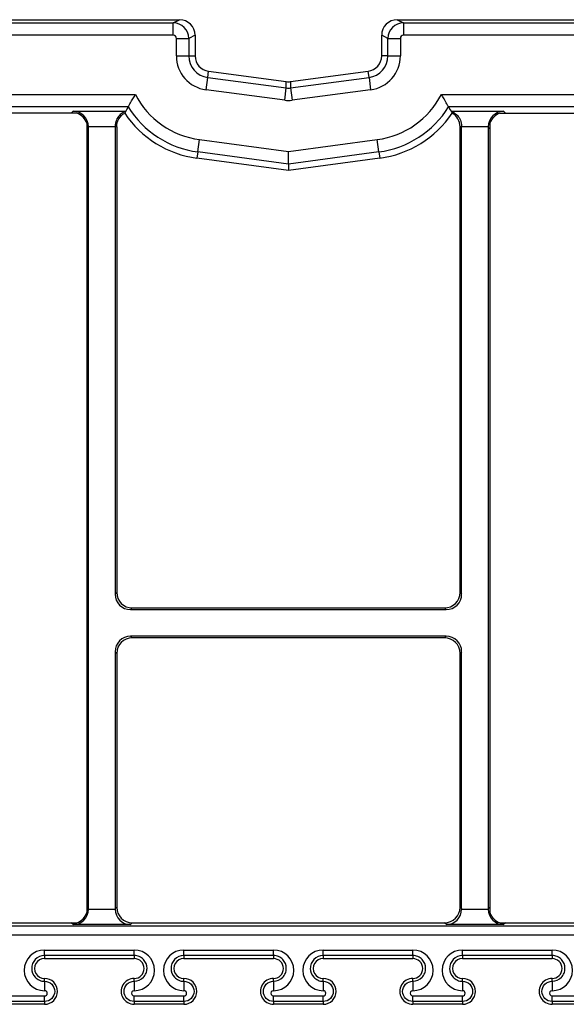
# Model space of a CAD drawing. Units: inches. Extents: x 0.5 to 8, y 0.5 to 10.5.
# Drawn here: x 7 to 7.1, y 2 to 2.2 of the extents above; entities that cross this region are included whole.
import ezdxf

# ---------------------------------------------------------------- set-up
doc = ezdxf.new("R2010")
doc.units = ezdxf.units.IN
doc.header["$MEASUREMENT"] = 0

msp = doc.modelspace()

# ---------------------------------------------------------------- linework, layer by layer
at = {"color": 7, "linetype": 'Continuous', "lineweight": 25}
for p, q in [((6.429656070403497, 2.246130221640665), (6.985906070367246, 2.246130221640665)), ((6.430921943416402, 2.24549733333753), (6.984640197354341, 2.24549733333753)), ((6.984640197354341, 2.24549733333753), (6.985906070367246, 2.246130221640665)), ((6.984640197354341, 2.24299742852987), (6.984640197354341, 2.24549733333753)), ((7.029656070403497, 2.246130221640664), (7.030921943416402, 2.24549733333753)), ((7.029656070403497, 2.246130221640664), (7.576720967843017, 2.246130221640665)), ((7.030921943416402, 2.24549733333753), (7.030921943416402, 2.24299742852987)), ((7.030921943416402, 2.24549733333753), (7.567065458217179, 2.245497333337531)), ((6.984640197354341, 2.24299742852987), (6.430921943416402, 2.24299742852987)), ((6.985265197357966, 2.238866210380335), (6.985265197357966, 2.242372499921406)), ((6.985265197357966, 2.242372499921406), (6.987764816595857, 2.242372499921406)), ((6.989031070385371, 2.243005578598345), (6.987764816595857, 2.242372499921406)), ((6.987764816595857, 2.242372499921406), (6.987764816595857, 2.238866210380335)), ((6.989031070385371, 2.243005578598345), (6.989031070385371, 2.238866210380335)), ((7.027797324174886, 2.242372499921407), (7.026531070385371, 2.243005578598345)), ((7.026531070385371, 2.238866210380335), (7.026531070385371, 2.243005578598345)), ((7.027797324174886, 2.238866210380336), (7.027797324174886, 2.242372499921407)), ((7.027797324174886, 2.242372499921407), (7.030296943412778, 2.242372499921406)), ((7.030296943412778, 2.242372499921406), (7.030296943412778, 2.238866210380335)), ((7.567065458217179, 2.242997428529871), (7.030921943416402, 2.24299742852987)), ((6.985265197357966, 2.238866210380335), (6.987764816595857, 2.238866210380335)), ((6.987764816595857, 2.238866210380335), (6.989031070385371, 2.238866210380335)), ((7.027797324174886, 2.238866210380336), (7.026531070385371, 2.238866210380335)), ((7.027797324174886, 2.238866210380336), (7.030296943412778, 2.238866210380335)), ((6.991575705948685, 2.234513477105191), (6.991743058760087, 2.235768623190702)), ((6.991743058760087, 2.235768623190702), (7.007368121663758, 2.233685281470213)), ((7.008194019106985, 2.233685281470213), (7.023819082010657, 2.235768623190701)), ((7.023986434822057, 2.234513477105191), (7.023819082010657, 2.235768623190701)), ((6.991245346971395, 2.23203578477551), (6.991575705948685, 2.234513477105191)), ((6.991575705948685, 2.234513477105191), (7.007368121663758, 2.232407821676514)), ((7.007368121663758, 2.232407821676514), (7.007368121663758, 2.233685281470213)), ((7.008194019106985, 2.232407821676514), (7.023986434822057, 2.234513477105191)), ((7.008194019106985, 2.233685281470213), (7.008194019106985, 2.232407821676514)), ((7.023986434822057, 2.234513477105191), (7.024316793799349, 2.23203578477551)), ((7.007037762686467, 2.229930129346834), (6.991245346971395, 2.23203578477551)), ((7.007037762686467, 2.229930129346834), (7.007368121663758, 2.232407821676514)), ((7.008194019106985, 2.232407821676514), (7.008524378084276, 2.229930129346834)), ((7.024316793799349, 2.23203578477551), (7.008524378084276, 2.229930129346834)), ((6.438529785315283, 2.23109609466807), (6.97703235545546, 2.23109609466807)), ((7.038529785315284, 2.23109609466807), (7.567065458217179, 2.23109609466807)), ((6.97557644247365, 2.228596475430179), (6.439985698297093, 2.228596475430179)), ((6.964156546338008, 2.227330221640663), (6.964537423905539, 2.227711099208196)), ((6.964537423905539, 2.227711099208196), (6.975090514869168, 2.227711099208196)), ((6.975090514869168, 2.227711099208196), (6.974885680418581, 2.227330221640665)), ((7.567065458217179, 2.228596475430179), (7.039985698297094, 2.228596475430179)), ((7.040471625901573, 2.227711099208196), (7.051024716865204, 2.227711099208196)), ((7.040471625901573, 2.227711099208196), (7.040676460352162, 2.227330221640665)), ((7.051024716865204, 2.227711099208196), (7.051405594432735, 2.227330221640663)), ((6.965244350479626, 2.227330221640664), (6.951656070385371, 2.227330221640665)), ((7.050317790291117, 2.227330221640664), (7.258944350479625, 2.227330221640665)), ((6.967281070385372, 2.225293501734919), (6.967281070385372, 2.066566941546411)), ((6.967608352852776, 2.224532980060705), (6.967281070385372, 2.2242056975933)), ((6.972953787917968, 2.224586575160832), (6.967607893296984, 2.224586575160832)), ((6.967608352852776, 2.067327463220625), (6.967608352852776, 2.224532980060705)), ((6.972953787917968, 2.224586575160832), (6.972953750025826, 2.224703035598012)), ((6.972953787917968, 2.224586575160832), (6.972953787917968, 2.130627463220624)), ((6.973281070385372, 2.224600211445619), (6.973281070385372, 2.130954745688028)), ((7.042281070385371, 2.130954745688028), (7.042281070385371, 2.224600211445619)), ((7.042608390744916, 2.224703035598016), (7.042608352852774, 2.224586575160832)), ((7.04795424747376, 2.224586575160832), (7.042608352852776, 2.224586575160832)), ((7.042608352852776, 2.130627463220624), (7.042608352852776, 2.224586575160832)), ((7.048281070385372, 2.2242056975933), (7.047953787917968, 2.224532980060705)), ((7.047953787917968, 2.224532980060705), (7.047953787917968, 2.067327463220625)), ((7.048281070385372, 2.225293501734919), (7.048281070385372, 2.066566941546411)), ((6.989578533842232, 2.219534686306782), (6.989908892819522, 2.222012378636463)), ((6.989908892819522, 2.222012378636463), (7.007781070385372, 2.219629421627683)), ((7.007781070385372, 2.219629421627683), (7.025653247951221, 2.222012378636463)), ((7.025983606928512, 2.219534686306782), (7.025653247951221, 2.222012378636463)), ((7.007781070385372, 2.217107681434363), (7.007781070385372, 2.219629421627683)), ((6.989578533842232, 2.219534686306782), (6.989411181030829, 2.21827954022127)), ((7.007781070385372, 2.215830221640665), (6.989411181030829, 2.21827954022127)), ((7.007781070385372, 2.217107681434363), (6.989578533842232, 2.219534686306782)), ((7.025983606928512, 2.219534686306782), (7.007781070385372, 2.217107681434363)), ((7.026150959739914, 2.218279540221269), (7.007781070385372, 2.215830221640665)), ((7.025983606928512, 2.219534686306782), (7.026150959739914, 2.218279540221269)), ((7.007781070385372, 2.217107681434363), (7.007781070385372, 2.215830221640665)), ((6.972953787917968, 2.130627463220624), (6.973281070385372, 2.130954745688028)), ((7.042281070385371, 2.130954745688028), (7.042608352852776, 2.130627463220624)), ((6.976405594432736, 2.127830221640664), (6.976078311965331, 2.127502939173261)), ((6.976078311965331, 2.127502939173261), (7.039483828805412, 2.127502939173261)), ((6.976405594432736, 2.127830221640664), (7.039156546338008, 2.127830221640664)), ((7.039483828805412, 2.127502939173261), (7.039156546338008, 2.127830221640664)), ((6.976078311965331, 2.122157504108069), (6.976405594432736, 2.121830221640665)), ((7.039483828805412, 2.122157504108069), (6.976078311965331, 2.122157504108069)), ((7.039156546338008, 2.121830221640665), (6.976405594432736, 2.121830221640665)), ((7.039156546338008, 2.121830221640665), (7.039483828805412, 2.122157504108069)), ((6.973281070385372, 2.118705697593301), (6.972953787917968, 2.119032980060705)), ((6.972953787917968, 2.119032980060705), (6.972953787917968, 2.067327463220625)), ((6.973281070385372, 2.118705697593301), (6.973281070385372, 2.067654745688029)), ((7.042608352852776, 2.119032980060705), (7.042281070385371, 2.118705697593301)), ((7.042281070385371, 2.067654745688029), (7.042281070385371, 2.118705697593301)), ((7.042608352852776, 2.067327463220625), (7.042608352852776, 2.119032980060705)), ((6.967281070385372, 2.067654745688029), (6.967608352852776, 2.067327463220625)), ((6.967607893296984, 2.067273868120497), (6.972954247473759, 2.067273868120497)), ((6.972953787917968, 2.067327463220625), (6.973281070385372, 2.067654745688029)), ((7.042281070385371, 2.067654745688029), (7.042608352852776, 2.067327463220625)), ((7.042607893296983, 2.067273868120497), (7.04795424747376, 2.067273868120497)), ((7.047953787917968, 2.067327463220625), (7.048281070385372, 2.067654745688029)), ((5.318324115576834, 2.063909163798228), (7.497238025193909, 2.063909163798228)), ((6.800317790291118, 2.064530221640665), (6.965244350479624, 2.064530221640665)), ((6.964537423905539, 2.064149344073134), (6.964156546338008, 2.064530221640665)), ((6.976024716865203, 2.064149344073134), (6.964537423905539, 2.064149344073134)), ((6.976405594432736, 2.064530221640665), (6.976024716865203, 2.064149344073134)), ((6.976405594432736, 2.064530221640665), (7.039156546338008, 2.064530221640665)), ((7.039537423905539, 2.064149344073134), (7.039156546338008, 2.064530221640665)), ((7.051024716865204, 2.064149344073134), (7.039537423905539, 2.064149344073134)), ((7.050317790291118, 2.064530221640665), (7.258944350479624, 2.064530221640665)), ((7.051405594432735, 2.064530221640665), (7.051024716865204, 2.064149344073134)), ((7.496836162620201, 2.06202116368784), (5.318725978150541, 2.06202116368784)), ((6.958781070385371, 2.059048921069762), (6.976781070385372, 2.059048921069762)), ((6.958781070385371, 2.057937378094681), (6.958781070385371, 2.059048921069762)), ((6.976781070385372, 2.057937378094681), (6.958781070385371, 2.057937378094681)), ((6.958781070385371, 2.057937378094681), (6.958781070385371, 2.057330221640665)), ((6.958781070385371, 2.057330221640665), (6.976781070385372, 2.057330221640665)), ((6.976781070385372, 2.057937378094681), (6.976781070385372, 2.059048921069762)), ((6.976781070385372, 2.057937378094681), (6.976781070385372, 2.057330221640665)), ((6.986781070385372, 2.059048921069762), (7.004781070385372, 2.059048921069762)), ((6.986781070385372, 2.057937378094681), (6.986781070385372, 2.059048921069762)), ((7.004781070385372, 2.057937378094681), (6.986781070385372, 2.057937378094681)), ((6.986781070385372, 2.057937378094681), (6.986781070385372, 2.057330221640664)), ((6.986781070385372, 2.057330221640664), (7.004781070385372, 2.057330221640664)), ((7.004781070385372, 2.057937378094681), (7.004781070385372, 2.059048921069762)), ((7.004781070385372, 2.057937378094681), (7.004781070385372, 2.057330221640664)), ((7.014781070385372, 2.059048921069762), (7.032781070385371, 2.059048921069762)), ((7.014781070385372, 2.057937378094681), (7.014781070385372, 2.059048921069762)), ((7.032781070385371, 2.057937378094681), (7.014781070385372, 2.057937378094681)), ((7.014781070385372, 2.057937378094681), (7.014781070385372, 2.057330221640665)), ((7.014781070385372, 2.057330221640665), (7.032781070385371, 2.057330221640664)), ((7.032781070385371, 2.057937378094681), (7.032781070385371, 2.059048921069762)), ((7.032781070385371, 2.057937378094681), (7.032781070385371, 2.057330221640664)), ((7.042781070385372, 2.059048921069762), (7.060781070385372, 2.059048921069762)), ((7.042781070385372, 2.057937378094681), (7.042781070385372, 2.059048921069762)), ((7.060781070385372, 2.057937378094681), (7.042781070385372, 2.057937378094681)), ((7.042781070385372, 2.057937378094681), (7.042781070385372, 2.057330221640664)), ((7.042781070385372, 2.057330221640664), (7.060781070385372, 2.057330221640664)), ((7.060781070385372, 2.057937378094681), (7.060781070385372, 2.059048921069762)), ((7.060781070385372, 2.057937378094681), (7.060781070385372, 2.057330221640664)), ((6.958781070385371, 2.052761303129075), (6.958781070385371, 2.053330221640665)), ((6.976781070385372, 2.052761303129075), (6.976781070385372, 2.053330221640665)), ((6.986781070385372, 2.052761303129074), (6.986781070385372, 2.053330221640665)), ((7.004781070385372, 2.052761303129074), (7.004781070385372, 2.053330221640664)), ((7.014781070385372, 2.052761303129074), (7.014781070385372, 2.053330221640665)), ((7.032781070385371, 2.052761303129074), (7.032781070385371, 2.053330221640665)), ((7.042781070385372, 2.052761303129074), (7.042781070385372, 2.053330221640665)), ((7.060781070385372, 2.052761303129074), (7.060781070385372, 2.053330221640664)), ((6.958781070385371, 2.052761303129075), (6.958781070385371, 2.050873303018686)), ((6.976781070385372, 2.052761303129075), (6.976781070385372, 2.050873303018686)), ((6.986781070385372, 2.052761303129074), (6.986781070385372, 2.050873303018686)), ((7.004781070385372, 2.052761303129074), (7.004781070385372, 2.050873303018686)), ((7.014781070385372, 2.052761303129074), (7.014781070385372, 2.050873303018686)), ((7.032781070385371, 2.052761303129074), (7.032781070385371, 2.050873303018686)), ((7.042781070385372, 2.052761303129074), (7.042781070385372, 2.050873303018686)), ((7.060781070385372, 2.052761303129074), (7.060781070385372, 2.050873303018686)), ((6.948781070385373, 2.049805689825108), (6.958781070385371, 2.049805689825108)), ((6.958781070385371, 2.048694146850027), (6.958781070385371, 2.049805689825108)), ((6.976781070385372, 2.049805689825108), (6.986781070385372, 2.049805689825108)), ((6.976781070385372, 2.048694146850027), (6.976781070385372, 2.049805689825108)), ((6.986781070385372, 2.048694146850027), (6.986781070385372, 2.049805689825108)), ((7.004781070385372, 2.049805689825108), (7.014781070385372, 2.049805689825108)), ((7.004781070385372, 2.048694146850027), (7.004781070385372, 2.049805689825108)), ((7.014781070385372, 2.048694146850027), (7.014781070385372, 2.049805689825108)), ((7.032781070385371, 2.049805689825108), (7.042781070385372, 2.049805689825108)), ((7.032781070385371, 2.048694146850027), (7.032781070385371, 2.049805689825108)), ((7.042781070385372, 2.048694146850027), (7.042781070385372, 2.049805689825108)), ((7.060781070385372, 2.049805689825108), (7.070781070385372, 2.049805689825108)), ((7.060781070385372, 2.048694146850027), (7.060781070385372, 2.049805689825108)), ((6.958781070385371, 2.048694146850027), (6.948781070385373, 2.048694146850027)), ((6.958781070385371, 2.048130221640665), (6.948781070385373, 2.048130221640665)), ((6.958781070385371, 2.048694146850027), (6.958781070385371, 2.048130221640665)), ((6.986781070385372, 2.048694146850027), (6.976781070385372, 2.048694146850027)), ((6.976781070385372, 2.048694146850027), (6.976781070385372, 2.048130221640665)), ((6.986781070385372, 2.048130221640664), (6.976781070385372, 2.048130221640665)), ((6.986781070385372, 2.048694146850027), (6.986781070385372, 2.048130221640664)), ((7.014781070385372, 2.048694146850027), (7.004781070385372, 2.048694146850027)), ((7.004781070385372, 2.048694146850027), (7.004781070385372, 2.048130221640664)), ((7.014781070385372, 2.048130221640665), (7.004781070385372, 2.048130221640664)), ((7.014781070385372, 2.048694146850027), (7.014781070385372, 2.048130221640665)), ((7.042781070385372, 2.048694146850027), (7.032781070385371, 2.048694146850027)), ((7.032781070385371, 2.048694146850027), (7.032781070385371, 2.048130221640664)), ((7.042781070385372, 2.048130221640664), (7.032781070385371, 2.048130221640664)), ((7.042781070385372, 2.048694146850027), (7.042781070385372, 2.048130221640664)), ((7.070781070385372, 2.048694146850027), (7.060781070385372, 2.048694146850027)), ((7.060781070385372, 2.048694146850027), (7.060781070385372, 2.048130221640664)), ((7.070781070385372, 2.048130221640665), (7.060781070385372, 2.048130221640664))]:
    msp.add_line(p, q, dxfattribs=at)
at = {"color": 7, "linetype": 'Continuous', "lineweight": 25, "flags": 128}
for points in [[(6.97557644247365, 2.228596475430179), (6.975232145318234, 2.227971795313378), (6.975090514869168, 2.227711099208196)], [(7.039985698297094, 2.228596475430179), (7.04032999545251, 2.227971795313379), (7.040471625901573, 2.227711099208196)]]:
    msp.add_lwpolyline(points, dxfattribs=at)
at = {"color": 7, "linetype": 'Continuous', "lineweight": 25}
for centre, radius, start, end in [((6.992156070385372, 2.238866210380336), 0.006890873027406208, 180.0000000000045, 262.4053566314079), ((6.992156070385372, 2.238866210380336), 0.004391253789514771, 180.0000000000066, 262.405356631404), ((6.992156070385372, 2.238866210380335), 0.003125000000000711, 180, 262.405356631404), ((7.023406070385372, 2.238866210380335), 0.003125000000000513, 277.5946433685966, 8.14221998454938e-12), ((7.023406070385372, 2.238866210380336), 0.004391253789514274, 277.5946433685861, 0), ((7.023406070385372, 2.238866210380336), 0.006890873027406208, 277.5946433685937, 359.9999999999971), ((6.992156070385372, 2.238866210380336), 0.01700298360474522, 207.1927529950326, 262.4053566314094), ((7.023406070385372, 2.238866210380336), 0.01700298360474503, 277.5946433685922, 332.8072470049703), ((6.992156070385372, 2.238866210380336), 0.0195026028426364, 211.7748569069443, 262.40535663141), ((7.023406070385372, 2.238866210380336), 0.01950260284263664, 277.5946433685916, 328.2251430930563), ((6.992156070385372, 2.238866210380335), 0.02076885663215079, 213.7414741468038, 262.4053566314074), ((7.023406070385372, 2.238866210380335), 0.02076885663215111, 277.5946433685916, 326.2585258531988), ((6.958781070385371, 2.055330221640665), 0.002000000000000224, 90, 270.0000000000008), ((6.976781070385372, 2.055330221640665), 0.002000000000000224, 270.0000000000008, 90), ((6.986781070385372, 2.055330221640665), 0.00199999999999978, 90, 270.0000000000008), ((7.004781070385372, 2.055330221640665), 0.002000000000000224, 270.0000000000008, 90), ((7.014781070385372, 2.055330221640665), 0.002000000000000224, 90, 270.0000000000008), ((7.032781070385371, 2.055330221640665), 0.00199999999999978, 270.0000000000008, 90), ((7.042781070385372, 2.055330221640665), 0.00199999999999978, 90, 270.0000000000008), ((7.060781070385372, 2.055330221640665), 0.002000000000000224, 270.0000000000008, 90), ((6.958781070385371, 2.050730221640665), 0.002600000000000158, 270.0000000000008, 90), ((6.976781070385372, 2.050730221640665), 0.002600000000000158, 90, 270.0000000000008), ((6.986781070385372, 2.050730221640665), 0.002600000000000158, 270.0000000000008, 90), ((7.004781070385372, 2.050730221640665), 0.002600000000000158, 90, 270.0000000000008), ((7.014781070385372, 2.050730221640665), 0.002600000000000158, 270.0000000000008, 90), ((7.032781070385371, 2.050730221640665), 0.002600000000000158, 90, 270.0000000000008), ((7.042781070385372, 2.050730221640665), 0.002600000000000158, 270.0000000000008, 90), ((7.060781070385372, 2.050730221640665), 0.002600000000000158, 90, 270.0000000000008), ((6.958781070385371, 2.050339496421897), 0.0005338065967888106, 270.0000000000008, 90), ((6.976781070385372, 2.050339496421897), 0.0005338065967888106, 90, 270.0000000000008), ((6.986781070385372, 2.050339496421897), 0.0005338065967888106, 270.0000000000008, 90), ((7.004781070385372, 2.050339496421897), 0.0005338065967888106, 90, 270.0000000000008), ((7.014781070385372, 2.050339496421897), 0.0005338065967888106, 270.0000000000008, 90), ((7.032781070385371, 2.050339496421897), 0.0005338065967888106, 90, 270.0000000000008), ((7.042781070385372, 2.050339496421897), 0.0005338065967888106, 270.0000000000008, 90), ((7.060781070385372, 2.050339496421897), 0.0005338065967888106, 90, 270.0000000000008)]:
    msp.add_arc(centre, radius, start, end, dxfattribs=at)
for centre, major_axis, ratio, start_param, end_param in [((6.984640102152938, 2.242372404730879), (-0.001397457336511643, 0.002795127544966025), 0.9998857886181544, 4.248847980309423, 5.819492008059046), ((6.985905594360235, 2.243005102645709), (0.002795659739012635, 0.001397723413269603), 0.9998096356150804, 5.81964430710393, 7.390288334854233), ((7.029656546410509, 2.243005102645709), (-0.002795659739013523, 0.001397723413269603), 0.9998096356148262, 5.176082279504724, 6.746726307254947), ((7.030922038617804, 2.242372404730879), (0.001397457336513419, 0.002795127544965581), 0.9998857886180275, 0.463693299120893, 2.034337326870556), ((6.984640102152938, 2.242372404730879), (0.0005591319478037704, 0.0002795446826540093), 0.9998096356131108, 5.819644307104473, 7.390288334854363), ((7.030922038617804, 2.242372404730879), (-0.0005591319478028822, 0.0002795446826540094), 0.9998096356143813, 5.176082279504547, 6.74672630725484), ((7.007781070385372, 2.236783357284834), (0, -0.003125484487150221), 0.9998449881442733, 6.150654082167727, 6.415716532191177), ((7.007781070385372, 2.23550666581315), (0, 0.003126259606510473), 0.999597088319848, 3.009061428577894, 3.274123878601443), ((7.007781070385372, 2.235506665813151), (0, -0.00562587207687093), 0.9998449881442733, 6.150654082167863, 6.415716532191324), ((6.964537423905539, 2.224586575160832), (-0.001200125971276833, 0.002897360396410864), 0.9756194433374571, 4.32834039832194, 5.881683432596883), ((7.051024716865204, 2.224586575160832), (0.001200125971275945, 0.002897360396410864), 0.975619443337563, 0.4015018745824119, 1.95484490885744), ((6.964301053237545, 2.224350204492838), (0.002210381841155851, 0.002210381841154963), 0.9996954598816243, 5.804224569247718, 6.762146045111648), ((7.051261087533197, 2.224350204492838), (-0.002210381841154074, 0.002210381841154963), 0.9996954598818251, 5.804224569247751, 6.762146045111481), ((6.964482876827639, 2.224532028082932), (0.002210381841154074, 0.002210381841154518), 0.9996954598819255, 5.497939437029655, 5.515088143054319), ((7.051079263943104, 2.224532028082932), (-0.002210381841154963, 0.002210381841154518), 0.9996954598821265, 0.7680971641249805, 0.7852458701496439), ((6.976079263943105, 2.130628415198398), (-0.002210381841154963, -0.002210381841154963), 0.999695459882026, 5.497939437029806, 7.068431177329238), ((6.976406546410509, 2.130955697665802), (-0.002210381841154963, -0.002210381841154963), 0.9996954598817246, 5.497939437029656, 7.068431177329673), ((7.039155594360234, 2.130955697665802), (0.002210381841154963, -0.002210381841154963), 0.9996954598818251, 5.497939437029848, 7.06843117732948), ((7.039482876827639, 2.130628415198398), (0.002210381841154963, -0.002210381841154963), 0.9996954598818251, 5.497939437029848, 7.06843117732948), ((6.976079263943105, 2.119032028082932), (-0.002210381841154963, 0.002210381841154963), 0.9996954598818251, 5.497939437029848, 7.06843117732948), ((6.976406546410509, 2.118704745615528), (-0.002210381841154963, 0.002210381841154963), 0.999695459882026, 5.497939437029664, 7.06843117732938), ((7.039155594360234, 2.118704745615528), (0.002210381841154963, 0.002210381841154963), 0.9996954598816241, 5.497939437029605, 7.068431177329439), ((7.039482876827639, 2.119032028082932), (0.002210381841154963, 0.002210381841154963), 0.9996954598818251, 5.497939437029705, 7.068431177329339), ((6.964537423905539, 2.067273868120497), (0.001200125971275945, 0.002897360396410864), 0.975619443337563, 3.543094528172219, 5.096437562447248), ((6.964482876827639, 2.067328415198398), (0.002210381841154074, -0.002210381841154963), 0.9996954598822271, 0.7680971641250895, 0.785245870149895), ((6.976079263943105, 2.067328415198398), (-0.002210381841154963, -0.002210381841154963), 0.999695459882026, 5.497939437029806, 5.515088143054606), ((6.976024716865203, 2.067273868120497), (-0.001200125971275945, 0.002897360396410864), 0.975619443337563, 1.186747744732353, 2.740090779007381), ((6.976406546410509, 2.067655697665802), (-0.002210381841154963, -0.002210381841154963), 0.999695459882026, 5.497939437029806, 7.068431177329522), ((7.039155594360234, 2.067655697665802), (0.002210381841154963, -0.002210381841154963), 0.9996954598816241, 5.497939437029747, 7.068431177329582), ((7.039537423905539, 2.067273868120497), (0.001200125971275945, 0.002897360396410864), 0.9756194433373013, 3.543094528172316, 5.096437562447154), ((7.039482876827639, 2.067328415198398), (0.002210381841154963, -0.002210381841154963), 0.9996954598817246, 0.7680971641251398, 0.7852458701499453), ((7.051079263943104, 2.067328415198398), (-0.002210381841154963, -0.002210381841154963), 0.9996954598818251, 5.497939437029705, 5.515088143054511), ((7.051024716865204, 2.067273868120497), (-0.001200125971275945, 0.002897360396410864), 0.9756194433373013, 1.186747744732446, 2.740090779006996), ((6.964301053237545, 2.067510238788491), (0.002210381841154963, -0.002210381841154963), 0.9996954598818251, 5.804224569247279, 6.762146045111858), ((7.051261087533199, 2.067510238788491), (-0.002210381841155851, -0.002210381841154963), 0.9996954598818254, 5.804224569247665, 6.762146045111566), ((6.958781070385371, 2.054961112044224), (0, 0.004087809025537847), 0.9999890624457517, 0, 3.141592653589793), ((6.976781070385372, 2.054961112044224), (0, 0.004087809025537847), 0.9999890624457517, 3.141592653589793, 6.283185307179586), ((6.986781070385372, 2.054961112044224), (0, 0.004087809025537847), 0.9999890624455343, 0, 3.141592653589793), ((7.004781070385372, 2.054961112044224), (0, 0.004087809025537847), 0.9999890624457517, 3.141592653589793, 6.283185307179586), ((7.014781070385372, 2.054961112044224), (0, 0.004087809025537847), 0.9999890624457517, 0, 3.141592653589793), ((7.032781070385371, 2.054961112044224), (0, 0.004087809025537847), 0.9999890624457517, 3.141592653589793, 6.283185307179586), ((7.042781070385372, 2.054961112044224), (0, 0.004087809025537847), 0.9999890624457517, 0, 3.141592653589793), ((7.060781070385372, 2.054961112044224), (0, 0.004087809025537847), 0.9999890624457517, 3.141592653589793, 6.283185307179586)]:
    msp.add_ellipse(centre, major_axis=major_axis, ratio=ratio, start_param=start_param, end_param=end_param, dxfattribs=at)
for points, knots in [([(6.97557644247365, 2.228596475430179), (6.975579878893867, 2.228602646272133), (6.975625473728767, 2.22868473916819), (6.975785711024333, 2.228970238770005), (6.975900628750632, 2.22917393760989), (6.976309610132259, 2.22988795386125), (6.976669528613138, 2.230501558083217), (6.97703235545546, 2.23109609466807)], [0, 0, 0, 0, 0.25, 0.25, 0.5, 0.5, 1, 1, 1, 1]), ([(7.039985698297094, 2.228596475430179), (7.039982261876877, 2.228602646272132), (7.039936667041976, 2.22868473916819), (7.03977642974641, 2.228970238770005), (7.039661512020111, 2.22917393760989), (7.039252530638485, 2.22988795386125), (7.038892612157606, 2.230501558083218), (7.038529785315284, 2.23109609466807)], [0, 0, 0, 0, 0.2499999999999924, 0.2499999999999924, 0.4999999999999848, 0.4999999999999848, 1, 1, 1, 1]), ([(6.975090514869169, 2.227711099208196), (6.975088399974406, 2.22770719014609), (6.975007029297284, 2.227679265539461), (6.974803749614008, 2.227594428257965), (6.97468055326152, 2.227536666886173), (6.974308093432009, 2.227325743104662), (6.974049508247784, 2.227133972983091), (6.973575647868254, 2.226628477214664), (6.973361862368113, 2.226316742908084), (6.973049240401982, 2.225577301824094), (6.972953460301521, 2.225148110669822), (6.972953750025826, 2.224703035598012)], [0, 0, 0, 0, 0.1250000000000132, 0.1250000000000132, 0.2500000000000264, 0.2500000000000264, 0.5000000000000177, 0.5000000000000177, 0.7500000000000089, 0.7500000000000089, 1, 1, 1, 1]), ([(7.040471625901573, 2.227711099208196), (7.040473740796338, 2.22770719014609), (7.040555111473459, 2.227679265539461), (7.040758391156735, 2.227594428257965), (7.040881587509223, 2.227536666886173), (7.041254047338734, 2.227325743104662), (7.041512632522959, 2.227133972983091), (7.04198649290249, 2.226628477214664), (7.042200278402631, 2.226316742908084), (7.042512900368761, 2.225577301824095), (7.042608680469223, 2.225148110669822), (7.042608390744918, 2.224703035598012)], [0, 0, 0, 0, 0.1249999999999871, 0.1249999999999871, 0.2499999999999742, 0.2499999999999742, 0.4999999999999828, 0.4999999999999828, 0.7499999999999913, 0.7499999999999913, 1, 1, 1, 1]), ([(6.973281070385372, 2.224600211445619), (6.973281070385372, 2.225158728549374), (6.97343246277355, 2.225707669888885), (6.973990306585915, 2.226657494042876), (6.97439772173577, 2.227058493658212), (6.974885680418581, 2.227330221640665)], [0, 0, 0, 0, 0.5, 0.5, 1, 1, 1, 1]), ([(7.042281070385371, 2.224600211445619), (7.042281070385371, 2.225158728549374), (7.042129677997193, 2.225707669888885), (7.041571834184828, 2.226657494042876), (7.041164419034973, 2.227058493658212), (7.040676460352162, 2.227330221640665)], [0, 0, 0, 0, 0.5, 0.5, 1, 1, 1, 1]), ([(6.973281070385372, 2.224600211445619), (6.973226119619092, 2.224608225495641), (6.973171169023201, 2.224621290960711), (6.973116218927117, 2.224638785104021), (6.973079860293105, 2.224650360391406), (6.97304350183389, 2.224663880611098), (6.973007143623902, 2.224679217467189), (6.972989358331606, 2.224686719774607), (6.972971573093698, 2.224694657307905), (6.972953787917968, 2.224703017784988), (6.972953775287253, 2.224703023722449), (6.972953762656539, 2.224703029660124), (6.972953750025826, 2.224703035598012)], [0, 0, 0, 0, 0.002399246183518351, 0.002399246183518351, 0.002399246183518351, 0.00398674578593876, 0.00398674578593876, 0.00398674578593876, 0.004763300400160573, 0.004763300400160573, 0.004763300400160573, 0.004763851895322771, 0.004763851895322771, 0.004763851895322771, 0.004763851895322771]), ([(7.042608390744918, 2.224703035598012), (7.042608378114204, 2.224703029660124), (7.042608365483489, 2.224703023722449), (7.042608352852776, 2.224703017784988), (7.042590567677045, 2.224694657307905), (7.042572782439137, 2.224686719774607), (7.042554997146842, 2.224679217467189), (7.042518638936854, 2.224663880611098), (7.042482280477638, 2.224650360391406), (7.042445921843624, 2.224638785104021), (7.042390971747541, 2.224621290960711), (7.042336021151652, 2.224608225495638), (7.042281070385371, 2.224600211445616)], [-5.514957005118973e-07, -5.514957005118973e-07, -5.514957005118973e-07, -5.514957005118973e-07, 0, 0, 0, 0.0007765553722148207, 0.0007765553722148207, 0.0007765553722148207, 0.002364056524189628, 0.002364056524189628, 0.002364056524189628, 0.004763305049606197, 0.004763305049606197, 0.004763305049606197, 0.004763305049606197]), ([(6.958781070385371, 2.057937378094681), (6.958066895825507, 2.057937378094681), (6.957379160474877, 2.057627075282897), (6.956678812410933, 2.056896035236459), (6.9564968862504, 2.056609929578349), (6.956253778967268, 2.055996922960553), (6.956192689058834, 2.055673780272252), (6.956193781801186, 2.054691820767194), (6.956442185192585, 2.054048836398731), (6.957149504492977, 2.053311731379854), (6.957432587506405, 2.053112905129399), (6.958074071069367, 2.052835335690064), (6.958423763873294, 2.052761303129074), (6.958781070385371, 2.052761303129074)], [0, 0, 0, 0, 0.2499999999999942, 0.2499999999999942, 0.3750000000000003, 0.3750000000000003, 0.5000000000000066, 0.5000000000000066, 0.7500000000000189, 0.7500000000000189, 0.8750000000000094, 0.8750000000000094, 1, 1, 1, 1]), ([(6.976781070385372, 2.052761303129075), (6.977495251089214, 2.052761303129075), (6.978182736188966, 2.05307157151853), (6.978882843413161, 2.053802029520948), (6.979064732100286, 2.054087847840606), (6.979308002232151, 2.054700439097513), (6.979369264192893, 2.055023424218966), (6.979368737698913, 2.056005336066579), (6.979120602145693, 2.056648926624672), (6.978412979381111, 2.057386714103101), (6.97812973482251, 2.057585679328734), (6.977488114263394, 2.05786334436227), (6.977138367839094, 2.057937378094681), (6.976781070385372, 2.057937378094681)], [0, 0, 0, 0, 0.249999999999982, 0.249999999999982, 0.3749999999999825, 0.3749999999999825, 0.4999999999999829, 0.4999999999999829, 0.7499999999999918, 0.7499999999999918, 0.8749999999999959, 0.8749999999999959, 1, 1, 1, 1]), ([(6.986781070385372, 2.057937378094681), (6.986066895825506, 2.057937378094681), (6.985379160474879, 2.057627075282897), (6.984678812410935, 2.056896035236459), (6.9844968862504, 2.056609929578349), (6.984253778967267, 2.055996922960553), (6.984192689058833, 2.055673780272252), (6.984193781801186, 2.054691820767194), (6.984442185192584, 2.054048836398731), (6.985149504492977, 2.053311731379854), (6.985432587506406, 2.053112905129399), (6.986074071069367, 2.052835335690064), (6.986423763873295, 2.052761303129074), (6.986781070385372, 2.052761303129074)], [0, 0, 0, 0, 0.2499999999999812, 0.2499999999999812, 0.3749999999999876, 0.3749999999999876, 0.499999999999994, 0.499999999999994, 0.7500000000000068, 0.7500000000000068, 0.8750000000000033, 0.8750000000000033, 1, 1, 1, 1]), ([(7.004781070385372, 2.052761303129074), (7.005495251089215, 2.052761303129074), (7.006182736188966, 2.05307157151853), (7.006882843413161, 2.053802029520948), (7.007064732100286, 2.054087847840607), (7.007308002232151, 2.054700439097514), (7.007369264192893, 2.055023424218966), (7.007368737698911, 2.05600533606658), (7.007120602145694, 2.056648926624673), (7.00641297938111, 2.057386714103102), (7.006129734822509, 2.057585679328735), (7.005488114263394, 2.05786334436227), (7.005138367839094, 2.057937378094681), (7.004781070385372, 2.057937378094681)], [0, 0, 0, 0, 0.2499999999999799, 0.2499999999999799, 0.3749999999999823, 0.3749999999999823, 0.4999999999999847, 0.4999999999999847, 0.7499999999999797, 0.7499999999999797, 0.8749999999999898, 0.8749999999999898, 1, 1, 1, 1]), ([(7.014781070385372, 2.057937378094681), (7.014066895825507, 2.057937378094681), (7.013379160474878, 2.057627075282897), (7.012678812410934, 2.056896035236459), (7.0124968862504, 2.056609929578349), (7.012253778967268, 2.055996922960554), (7.012192689058834, 2.055673780272252), (7.012193781801185, 2.054691820767193), (7.012442185192585, 2.054048836398731), (7.013149504492977, 2.053311731379854), (7.013432587506405, 2.053112905129399), (7.014074071069366, 2.052835335690064), (7.014423763873295, 2.052761303129074), (7.014781070385372, 2.052761303129074)], [0, 0, 0, 0, 0.2499999999999768, 0.2499999999999768, 0.374999999999981, 0.374999999999981, 0.4999999999999851, 0.4999999999999851, 0.7500000000000023, 0.7500000000000023, 0.8750000000000011, 0.8750000000000011, 1, 1, 1, 1]), ([(7.032781070385371, 2.052761303129074), (7.033495251089215, 2.052761303129074), (7.034182736188966, 2.05307157151853), (7.034882843413161, 2.053802029520948), (7.035064732100285, 2.054087847840606), (7.03530800223215, 2.054700439097513), (7.035369264192893, 2.055023424218965), (7.035368737698913, 2.056005336066579), (7.035120602145694, 2.056648926624672), (7.034412979381111, 2.057386714103101), (7.03412973482251, 2.057585679328734), (7.033488114263394, 2.05786334436227), (7.033138367839094, 2.057937378094681), (7.032781070385371, 2.057937378094681)], [0, 0, 0, 0, 0.2499999999999767, 0.2499999999999767, 0.3749999999999775, 0.3749999999999775, 0.4999999999999782, 0.4999999999999782, 0.7499999999999887, 0.7499999999999887, 0.8749999999999943, 0.8749999999999943, 1, 1, 1, 1]), ([(7.042781070385372, 2.057937378094681), (7.042066895825506, 2.057937378094681), (7.041379160474878, 2.057627075282896), (7.040678812410934, 2.056896035236459), (7.0404968862504, 2.056609929578349), (7.040253778967268, 2.055996922960553), (7.040192689058833, 2.055673780272252), (7.040193781801187, 2.054691820767194), (7.040442185192585, 2.054048836398732), (7.041149504492977, 2.053311731379854), (7.041432587506406, 2.053112905129399), (7.042074071069368, 2.052835335690064), (7.042423763873294, 2.052761303129074), (7.042781070385372, 2.052761303129074)], [0, 0, 0, 0, 0.2499999999999977, 0.2499999999999977, 0.3749999999999968, 0.3749999999999968, 0.499999999999996, 0.499999999999996, 0.7499999999999943, 0.7499999999999943, 0.8749999999999971, 0.8749999999999971, 1, 1, 1, 1]), ([(7.060781070385372, 2.052761303129074), (7.061495251089214, 2.052761303129074), (7.062182736188967, 2.05307157151853), (7.062882843413161, 2.053802029520948), (7.063064732100285, 2.054087847840606), (7.06330800223215, 2.054700439097513), (7.063369264192893, 2.055023424218965), (7.063368737698912, 2.056005336066579), (7.063120602145694, 2.056648926624672), (7.062412979381111, 2.057386714103101), (7.06212973482251, 2.057585679328734), (7.061488114263395, 2.05786334436227), (7.061138367839094, 2.057937378094681), (7.060781070385372, 2.057937378094681)], [0, 0, 0, 0, 0.2500000000000042, 0.2500000000000042, 0.3750000000000067, 0.3750000000000067, 0.5000000000000091, 0.5000000000000091, 0.7500000000000042, 0.7500000000000042, 0.8750000000000021, 0.8750000000000021, 1, 1, 1, 1]), ([(6.958781070385371, 2.052761303129075), (6.959319311975489, 2.052761303129075), (6.959842703604341, 2.052542080923864), (6.960595644691266, 2.051788974749178), (6.960814230825944, 2.051258603435695), (6.960815044732851, 2.050199973571205), (6.960598120895176, 2.049670049722048), (6.959844393770531, 2.048913967952954), (6.959319311094086, 2.048694146850027), (6.958781070385371, 2.048694146850027)], [0, 0, 0, 0, 0.25, 0.25, 0.5, 0.5, 0.75, 0.75, 1, 1, 1, 1]), ([(6.976781070385372, 2.048694146850027), (6.976242828444794, 2.048694146850027), (6.975719442248482, 2.048913370061349), (6.974966514194514, 2.049666451081219), (6.974747922132539, 2.050196800961292), (6.974747083923015, 2.051255428733724), (6.974964001811849, 2.051785375563366), (6.975717739928052, 2.052541481564807), (6.97624283009089, 2.052761303129075), (6.976781070385372, 2.052761303129075)], [0, 0, 0, 0, 0.25, 0.25, 0.5, 0.5, 0.75, 0.75, 1, 1, 1, 1]), ([(6.986781070385372, 2.052761303129074), (6.987319311975489, 2.052761303129074), (6.987842703604341, 2.052542080923864), (6.988595644691266, 2.051788974749179), (6.988814230825944, 2.051258603435695), (6.988815044732851, 2.050199973571205), (6.988598120895175, 2.049670049722048), (6.987844393770531, 2.048913967952954), (6.987319311094087, 2.048694146850027), (6.986781070385372, 2.048694146850027)], [0, 0, 0, 0, 0.25, 0.25, 0.5, 0.5, 0.75, 0.75, 1, 1, 1, 1]), ([(7.004781070385372, 2.048694146850027), (7.004242828444794, 2.048694146850027), (7.003719442248483, 2.048913370061349), (7.002966514194514, 2.049666451081219), (7.002747922132539, 2.050196800961292), (7.002747083923015, 2.051255428733724), (7.002964001811849, 2.051785375563366), (7.003717739928053, 2.052541481564807), (7.004242830090891, 2.052761303129074), (7.004781070385372, 2.052761303129074)], [0, 0, 0, 0, 0.25, 0.25, 0.5, 0.5, 0.75, 0.75, 1, 1, 1, 1]), ([(7.014781070385372, 2.052761303129074), (7.015319311975489, 2.052761303129074), (7.01584270360434, 2.052542080923864), (7.016595644691267, 2.051788974749179), (7.016814230825944, 2.051258603435695), (7.016815044732851, 2.050199973571205), (7.016598120895175, 2.049670049722048), (7.015844393770532, 2.048913967952954), (7.015319311094087, 2.048694146850027), (7.014781070385372, 2.048694146850027)], [0, 0, 0, 0, 0.25, 0.25, 0.5, 0.5, 0.75, 0.75, 1, 1, 1, 1]), ([(7.032781070385371, 2.048694146850027), (7.032242828444795, 2.048694146850027), (7.031719442248483, 2.048913370061349), (7.030966514194515, 2.049666451081219), (7.030747922132538, 2.050196800961292), (7.030747083923015, 2.051255428733724), (7.030964001811848, 2.051785375563366), (7.031717739928053, 2.052541481564807), (7.03224283009089, 2.052761303129074), (7.032781070385371, 2.052761303129074)], [0, 0, 0, 0, 0.25, 0.25, 0.5, 0.5, 0.75, 0.75, 1, 1, 1, 1]), ([(7.042781070385372, 2.052761303129074), (7.043319311975488, 2.052761303129074), (7.04384270360434, 2.052542080923864), (7.044595644691267, 2.051788974749179), (7.044814230825944, 2.051258603435695), (7.04481504473285, 2.050199973571205), (7.044598120895175, 2.049670049722048), (7.043844393770531, 2.048913967952954), (7.043319311094086, 2.048694146850027), (7.042781070385372, 2.048694146850027)], [0, 0, 0, 0, 0.25, 0.25, 0.5, 0.5, 0.75, 0.75, 1, 1, 1, 1]), ([(7.060781070385372, 2.048694146850027), (7.060242828444794, 2.048694146850027), (7.059719442248483, 2.048913370061349), (7.058966514194514, 2.049666451081219), (7.058747922132539, 2.050196800961292), (7.058747083923016, 2.051255428733724), (7.058964001811848, 2.051785375563366), (7.059717739928052, 2.052541481564807), (7.060242830090889, 2.052761303129074), (7.060781070385372, 2.052761303129074)], [0, 0, 0, 0, 0.25, 0.25, 0.5, 0.5, 0.75, 0.75, 1, 1, 1, 1])]:
    msp.add_open_spline(points, degree=3, knots=knots, dxfattribs=at)

doc.saveas('drawing.dxf')
